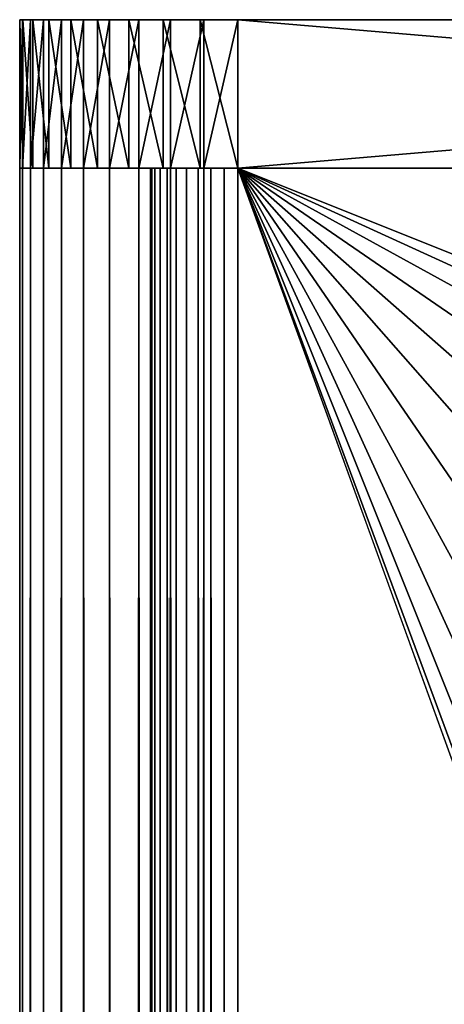
# Model space of a CAD drawing. Extents: x 0 to 454, y 0 to 1526.
# Drawn here: x 2 to 7, y 1515 to 1526 of the extents above; entities that cross this region are included whole.
import ezdxf

# ---------------------------------------------------------------- set-up
doc = ezdxf.new("R2010")
doc.units = 0
doc.header["$MEASUREMENT"] = 0

msp = doc.modelspace()

# ---------------------------------------------------------------- linework, layer by layer
for points in [[(1.983285, 1526.400146, 2.108913), (1.952499, 1526.400146, 2.499998), (4.452497, 1526.400146)], [(4.452497, 1526.400146), (1.952499, 1526.400146, 2.499998), (1.952499, 1526.400146, 37.499996)], [(4.452497, 1526.400146), (1.952499, 1526.400146, 37.499996), (24.452507, 1526.400146)], [(1.990467, 1526.400146, 37.93412), (4.452497, 1526.400146, 40), (1.952499, 1526.400146, 37.499996)], [(1.952499, 1526.400146, 37.499996), (4.452497, 1526.400146, 40), (26.952505, 1526.400146, 37.499996)], [(1.952499, 1526.400146, 37.499996), (26.952505, 1526.400146, 37.499996), (24.452507, 1526.400146)], [(1.990467, 1524.700073, 37.93412), (1.990467, 1526.400146, 37.93412), (1.952499, 1526.400146, 37.499996)], [(1.990467, 1524.700073, 37.93412), (1.952499, 1526.400146, 37.499996), (1.952499, 1524.700073, 37.499996)], [(1.952499, 1526.400146, 37.499996), (1.952499, 1526.400146, 2.499998), (1.952499, 1524.700073, 37.499996)], [(1.952499, 1524.700073, 37.499996), (1.952499, 1526.400146, 2.499998), (1.952499, 1524.700073, 2.499998)], [(1.952499, 1524.700073, 2.499998), (1.952499, 1526.400146, 2.499998), (1.983285, 1526.400146, 2.108913)], [(1.952499, 1524.700073, 2.499998), (1.983285, 1526.400146, 2.108913), (1.983285, 1524.700073, 2.108913)], [(4.452497, 1526.400146), (2.074867, 1526.400146, 1.727458), (1.983285, 1526.400146, 2.108913)], [(1.983285, 1524.700073, 2.108913), (1.983285, 1526.400146, 2.108913), (2.074867, 1526.400146, 1.727458)], [(1.983285, 1524.700073, 2.108913), (2.074867, 1526.400146, 1.727458), (2.074867, 1524.700073, 1.727458)], [(4.452497, 1526.400146, 40), (1.990467, 1526.400146, 37.93412), (2.103269, 1526.400146, 38.355049)], [(2.103269, 1524.700073, 38.355049), (2.103269, 1526.400146, 38.355049), (1.990467, 1526.400146, 37.93412)], [(2.103269, 1524.700073, 38.355049), (1.990467, 1526.400146, 37.93412), (1.990467, 1524.700073, 37.93412)], [(4.452497, 1526.400146), (2.224982, 1526.400146, 1.365025), (2.074867, 1526.400146, 1.727458)], [(2.074867, 1524.700073, 1.727458), (2.074867, 1526.400146, 1.727458), (2.224982, 1526.400146, 1.365025)], [(2.074867, 1524.700073, 1.727458), (2.224982, 1526.400146, 1.365025), (2.224982, 1524.700073, 1.365025)], [(2.287447, 1526.400146, 38.75), (4.452497, 1526.400146, 40), (2.103269, 1526.400146, 38.355049)], [(2.287447, 1524.700073, 38.75), (2.287447, 1526.400146, 38.75), (2.103269, 1526.400146, 38.355049)], [(2.287447, 1524.700073, 38.75), (2.103269, 1526.400146, 38.355049), (2.103269, 1524.700073, 38.355049)], [(2.429962, 1526.400146, 1.030535), (2.224982, 1526.400146, 1.365025), (4.452497, 1526.400146)], [(2.224982, 1524.700073, 1.365025), (2.224982, 1526.400146, 1.365025), (2.429962, 1526.400146, 1.030535)], [(2.224982, 1524.700073, 1.365025), (2.429962, 1526.400146, 1.030535), (2.429962, 1524.700073, 1.030535)], [(2.5374, 1526.400146, 39.106968), (4.452497, 1526.400146, 40), (2.287447, 1526.400146, 38.75)], [(2.5374, 1524.700073, 39.106968), (2.5374, 1526.400146, 39.106968), (2.287447, 1526.400146, 38.75)], [(2.5374, 1524.700073, 39.106968), (2.287447, 1526.400146, 38.75), (2.287447, 1524.700073, 38.75)], [(2.684742, 1526.400146, 0.732232), (2.429962, 1526.400146, 1.030535), (4.452497, 1526.400146)], [(2.429962, 1524.700073, 1.030535), (2.429962, 1526.400146, 1.030535), (2.684742, 1526.400146, 0.732232)], [(2.429962, 1524.700073, 1.030535), (2.684742, 1526.400146, 0.732232), (2.684742, 1524.700073, 0.732232)], [(3.597438, 1526.400146, 39.849228), (2.5374, 1526.400146, 39.106968), (3.202498, 1526.400146, 39.665062)], [(3.202498, 1526.400146, 39.665062), (2.5374, 1526.400146, 39.106968), (2.845526, 1526.400146, 39.415112)], [(3.597438, 1526.400146, 39.849228), (4.018366, 1526.400146, 39.962021), (2.5374, 1526.400146, 39.106968)], [(2.5374, 1526.400146, 39.106968), (4.018366, 1526.400146, 39.962021), (4.452497, 1526.400146, 40)], [(2.845526, 1524.700073, 39.415112), (2.845526, 1526.400146, 39.415112), (2.5374, 1526.400146, 39.106968)], [(2.845526, 1524.700073, 39.415112), (2.5374, 1526.400146, 39.106968), (2.5374, 1524.700073, 39.106968)], [(2.684742, 1526.400146, 0.732232), (4.452497, 1526.400146), (2.983034, 1526.400146, 0.477456)], [(2.684742, 1524.700073, 0.732232), (2.684742, 1526.400146, 0.732232), (2.983034, 1526.400146, 0.477456)], [(2.684742, 1524.700073, 0.732232), (2.983034, 1526.400146, 0.477456), (2.983034, 1524.700073, 0.477456)], [(3.202498, 1524.700073, 39.665062), (3.202498, 1526.400146, 39.665062), (2.845526, 1526.400146, 39.415112)], [(3.202498, 1524.700073, 39.665062), (2.845526, 1526.400146, 39.415112), (2.845526, 1524.700073, 39.415112)], [(3.679961, 1526.400146, 0.122357), (3.317535, 1526.400146, 0.272483), (2.983034, 1526.400146, 0.477456)], [(2.983034, 1526.400146, 0.477456), (4.452497, 1526.400146), (4.061401, 1526.400146, 0.030778)], [(2.983034, 1526.400146, 0.477456), (4.061401, 1526.400146, 0.030778), (3.679961, 1526.400146, 0.122357)], [(2.983034, 1524.700073, 0.477456), (2.983034, 1526.400146, 0.477456), (3.317535, 1526.400146, 0.272483)], [(2.983034, 1524.700073, 0.477456), (3.317535, 1526.400146, 0.272483), (3.317535, 1524.700073, 0.272483)], [(3.597438, 1524.700073, 39.849228), (3.597438, 1526.400146, 39.849228), (3.202498, 1526.400146, 39.665062)], [(3.597438, 1524.700073, 39.849228), (3.202498, 1526.400146, 39.665062), (3.202498, 1524.700073, 39.665062)], [(3.317535, 1524.700073, 0.272483), (3.317535, 1526.400146, 0.272483), (3.679961, 1526.400146, 0.122357)], [(3.317535, 1524.700073, 0.272483), (3.679961, 1526.400146, 0.122357), (3.679961, 1524.700073, 0.122357)], [(4.018366, 1524.700073, 39.962021), (4.018366, 1526.400146, 39.962021), (3.597438, 1526.400146, 39.849228)], [(4.018366, 1524.700073, 39.962021), (3.597438, 1526.400146, 39.849228), (3.597438, 1524.700073, 39.849228)], [(3.679961, 1524.700073, 0.122357), (3.679961, 1526.400146, 0.122357), (4.061401, 1526.400146, 0.030778)], [(3.679961, 1524.700073, 0.122357), (4.061401, 1526.400146, 0.030778), (4.061401, 1524.700073, 0.030778)], [(4.452497, 1524.700073, 40), (4.452497, 1526.400146, 40), (4.018366, 1526.400146, 39.962021)], [(4.452497, 1524.700073, 40), (4.018366, 1526.400146, 39.962021), (4.018366, 1524.700073, 39.962021)], [(4.061401, 1524.700073, 0.030778), (4.061401, 1526.400146, 0.030778), (4.452497, 1526.400146)], [(4.061401, 1524.700073, 0.030778), (4.452497, 1526.400146), (4.452497, 1524.700073)], [(24.452507, 1526.400146, 40), (26.952505, 1526.400146, 37.499996), (4.452497, 1526.400146, 40)], [(24.452507, 1526.400146, 40), (4.452497, 1526.400146, 40), (24.452507, 1524.700073, 40)], [(24.452507, 1524.700073, 40), (4.452497, 1526.400146, 40), (4.452497, 1524.700073, 40)], [(4.452497, 1526.400146), (24.452507, 1526.400146), (4.452497, 1524.700073)], [(4.452497, 1524.700073), (24.452507, 1526.400146), (24.452507, 1524.700073)], [(1.952499, 1524.700073, 37.499996), (1.952499, 1.700044, 37.499996), (1.983285, 1.700044, 37.891087)], [(1.952499, 1524.700073, 37.499996), (1.983285, 1.700044, 37.891087), (1.983285, 1524.700073, 37.891087)], [(1.952499, 1524.700073, 37.499996), (1.952499, 1524.700073, 2.499998), (1.952499, 1.700044, 37.499996)], [(1.952499, 1.700044, 37.499996), (1.952499, 1524.700073, 2.499998), (1.952499, 1.700044, 2.499998)], [(1.983285, 1524.700073, 2.108913), (1.983285, 1.700044, 2.108913), (1.952499, 1.700044, 2.499998)], [(1.983285, 1524.700073, 2.108913), (1.952499, 1.700044, 2.499998), (1.952499, 1524.700073, 2.499998)], [(1.983285, 1524.700073, 37.891087), (1.983285, 1.700044, 37.891087), (2.074867, 1.700044, 38.272541)], [(1.983285, 1524.700073, 37.891087), (2.074867, 1.700044, 38.272541), (2.074867, 1524.700073, 38.272541)], [(2.074867, 1524.700073, 1.727458), (2.074867, 1.700044, 1.727458), (1.983285, 1.700044, 2.108913)], [(2.074867, 1524.700073, 1.727458), (1.983285, 1.700044, 2.108913), (1.983285, 1524.700073, 2.108913)], [(2.074867, 1524.700073, 38.272541), (2.074867, 1.700044, 38.272541), (2.224982, 1.700044, 38.634975)], [(2.074867, 1524.700073, 38.272541), (2.224982, 1.700044, 38.634975), (2.224982, 1524.700073, 38.634975)], [(2.224982, 1524.700073, 1.365025), (2.224982, 1.700044, 1.365025), (2.074867, 1.700044, 1.727458)], [(2.224982, 1524.700073, 1.365025), (2.074867, 1.700044, 1.727458), (2.074867, 1524.700073, 1.727458)], [(2.224982, 1524.700073, 38.634975), (2.224982, 1.700044, 38.634975), (2.429962, 1.700044, 38.96946)], [(2.224982, 1524.700073, 38.634975), (2.429962, 1.700044, 38.96946), (2.429962, 1524.700073, 38.96946)], [(2.429962, 1524.700073, 1.030535), (2.429962, 1.700044, 1.030535), (2.224982, 1.700044, 1.365025)], [(2.429962, 1524.700073, 1.030535), (2.224982, 1.700044, 1.365025), (2.224982, 1524.700073, 1.365025)], [(2.429962, 1524.700073, 38.96946), (2.429962, 1.700044, 38.96946), (2.684742, 1.700044, 39.267769)], [(2.429962, 1524.700073, 38.96946), (2.684742, 1.700044, 39.267769), (2.684742, 1524.700073, 39.267769)], [(2.684742, 1524.700073, 0.732232), (2.684742, 1.700044, 0.732232), (2.429962, 1.700044, 1.030535)], [(2.684742, 1524.700073, 0.732232), (2.429962, 1.700044, 1.030535), (2.429962, 1524.700073, 1.030535)], [(2.684742, 1524.700073, 39.267769), (2.684742, 1.700044, 39.267769), (2.983034, 1.700044, 39.522541)], [(2.684742, 1524.700073, 39.267769), (2.983034, 1.700044, 39.522541), (2.983034, 1524.700073, 39.522541)], [(2.983034, 1524.700073, 0.477456), (2.983034, 1.700044, 0.477456), (2.684742, 1.700044, 0.732232)], [(2.983034, 1524.700073, 0.477456), (2.684742, 1.700044, 0.732232), (2.684742, 1524.700073, 0.732232)], [(2.983034, 1524.700073, 39.522541), (2.983034, 1.700044, 39.522541), (3.317535, 1.700044, 39.727516)], [(2.983034, 1524.700073, 39.522541), (3.317535, 1.700044, 39.727516), (3.317535, 1524.700073, 39.727516)], [(3.317535, 1524.700073, 0.272483), (3.317535, 1.700044, 0.272483), (2.983034, 1.700044, 0.477456)], [(3.317535, 1524.700073, 0.272483), (2.983034, 1.700044, 0.477456), (2.983034, 1524.700073, 0.477456)], [(3.317535, 1524.700073, 39.727516), (3.317535, 1.700044, 39.727516), (3.679961, 1.700044, 39.877644)], [(3.317535, 1524.700073, 39.727516), (3.679961, 1.700044, 39.877644), (3.679961, 1524.700073, 39.877644)], [(3.679961, 1524.700073, 0.122357), (3.679961, 1.700044, 0.122357), (3.317535, 1.700044, 0.272483)], [(3.679961, 1524.700073, 0.122357), (3.317535, 1.700044, 0.272483), (3.317535, 1524.700073, 0.272483)], [(3.45251, 1524.700073, 2.499998), (3.45251, 1524.700073, 37.499996), (3.45251, 1.700044, 2.499998)], [(3.45251, 1.700044, 2.499998), (3.45251, 1524.700073, 37.499996), (3.45251, 1.700044, 37.499996)], [(3.45251, 1524.700073, 2.499998), (3.45251, 1.700044, 2.499998), (3.464818, 1.700044, 2.343565)], [(3.45251, 1524.700073, 2.499998), (3.464818, 1.700044, 2.343565), (3.464818, 1524.700073, 2.343565)], [(3.464818, 1524.700073, 2.343565), (3.464818, 1.700044, 2.343565), (3.501445, 1.700044, 2.190981)], [(3.464818, 1524.700073, 2.343565), (3.501445, 1.700044, 2.190981), (3.501445, 1524.700073, 2.190981)], [(3.501445, 1524.700073, 2.190981), (3.501445, 1.700044, 2.190981), (3.561497, 1.700044, 2.046008)], [(3.501445, 1524.700073, 2.190981), (3.561497, 1.700044, 2.046008), (3.561497, 1524.700073, 2.046008)], [(3.561497, 1524.700073, 2.046008), (3.561497, 1.700044, 2.046008), (3.643483, 1.700044, 1.912214)], [(3.561497, 1524.700073, 2.046008), (3.643483, 1.700044, 1.912214), (3.643483, 1524.700073, 1.912214)], [(3.643483, 1524.700073, 1.912214), (3.643483, 1.700044, 1.912214), (3.745407, 1.700044, 1.792893)], [(3.643483, 1524.700073, 1.912214), (3.745407, 1.700044, 1.792893), (3.745407, 1524.700073, 1.792893)], [(3.679961, 1524.700073, 39.877644), (3.679961, 1.700044, 39.877644), (4.061401, 1.700044, 39.969219)], [(3.679961, 1524.700073, 39.877644), (4.061401, 1.700044, 39.969219), (4.061401, 1524.700073, 39.969219)], [(4.061401, 1524.700073, 0.030778), (4.061401, 1.700044, 0.030778), (3.679961, 1.700044, 0.122357)], [(4.061401, 1524.700073, 0.030778), (3.679961, 1.700044, 0.122357), (3.679961, 1524.700073, 0.122357)], [(3.745407, 1524.700073, 1.792893), (3.745407, 1.700044, 1.792893), (3.864706, 1.700044, 1.690984)], [(3.745407, 1524.700073, 1.792893), (3.864706, 1.700044, 1.690984), (3.864706, 1524.700073, 1.690984)], [(3.864706, 1524.700073, 1.690984), (3.864706, 1.700044, 1.690984), (3.998518, 1.700044, 1.608994)], [(3.864706, 1524.700073, 1.690984), (3.998518, 1.700044, 1.608994), (3.998518, 1524.700073, 1.608994)], [(3.998518, 1524.700073, 1.608994), (3.998518, 1.700044, 1.608994), (4.143476, 1.700044, 1.548942)], [(3.998518, 1524.700073, 1.608994), (4.143476, 1.700044, 1.548942), (4.143476, 1524.700073, 1.548942)], [(4.061401, 1524.700073, 39.969219), (4.061401, 1.700044, 39.969219), (4.452497, 1.700044, 40)], [(4.061401, 1524.700073, 39.969219), (4.452497, 1.700044, 40), (4.452497, 1524.700073, 40)], [(4.452497, 1524.700073), (4.452497, 1.700044), (4.061401, 1.700044, 0.030778)], [(4.452497, 1524.700073), (4.061401, 1.700044, 0.030778), (4.061401, 1524.700073, 0.030778)], [(4.143476, 1524.700073, 1.548942), (4.143476, 1.700044, 1.548942), (4.296064, 1.700044, 1.512311)], [(4.143476, 1524.700073, 1.548942), (4.296064, 1.700044, 1.512311), (4.296064, 1524.700073, 1.512311)], [(4.296064, 1524.700073, 1.512311), (4.296064, 1.700044, 1.512311), (4.452497, 1.700044, 1.499999)], [(4.296064, 1524.700073, 1.512311), (4.452497, 1.700044, 1.499999), (4.452497, 1524.700073, 1.499999)], [(4.452497, 1.700044, 40), (8.814335, 1512.647827, 40), (4.452497, 1524.700073, 40)], [(8.814335, 1512.647827, 40), (8.54364, 1513.658203, 40), (4.452497, 1524.700073, 40)], [(4.452497, 1524.700073, 40), (8.54364, 1513.658203, 40), (8.452505, 1514.700073, 40)], [(4.452497, 1524.700073, 40), (8.452505, 1514.700073, 40), (8.54364, 1515.741943, 40)], [(8.54364, 1515.741943, 40), (8.814335, 1516.752075, 40), (4.452497, 1524.700073, 40)], [(4.452497, 1524.700073, 40), (8.814335, 1516.752075, 40), (9.256363, 1517.699951, 40)], [(4.452497, 1524.700073, 40), (9.256363, 1517.699951, 40), (9.856224, 1518.556885, 40)], [(9.856224, 1518.556885, 40), (10.595769, 1519.296265, 40), (4.452497, 1524.700073, 40)], [(4.452497, 1524.700073, 40), (10.595769, 1519.296265, 40), (11.452496, 1519.89624, 40)], [(4.452497, 1524.700073, 40), (11.452496, 1519.89624, 40), (12.400389, 1520.338135, 40)], [(12.400389, 1520.338135, 40), (13.410598, 1520.608887, 40), (4.452497, 1524.700073, 40)], [(4.452497, 1524.700073, 40), (13.410598, 1520.608887, 40), (14.452487, 1520.699951, 40)], [(4.452497, 1524.700073, 40), (14.452487, 1520.699951, 40), (24.452507, 1524.700073, 40)], [(4.452497, 1524.700073), (24.452507, 1524.700073), (4.452497, 1.700044)], [(4.452497, 1.700044), (24.452507, 1524.700073), (24.452507, 1.700044)]]:
    msp.add_3dface(points)

doc.saveas('drawing.dxf')
